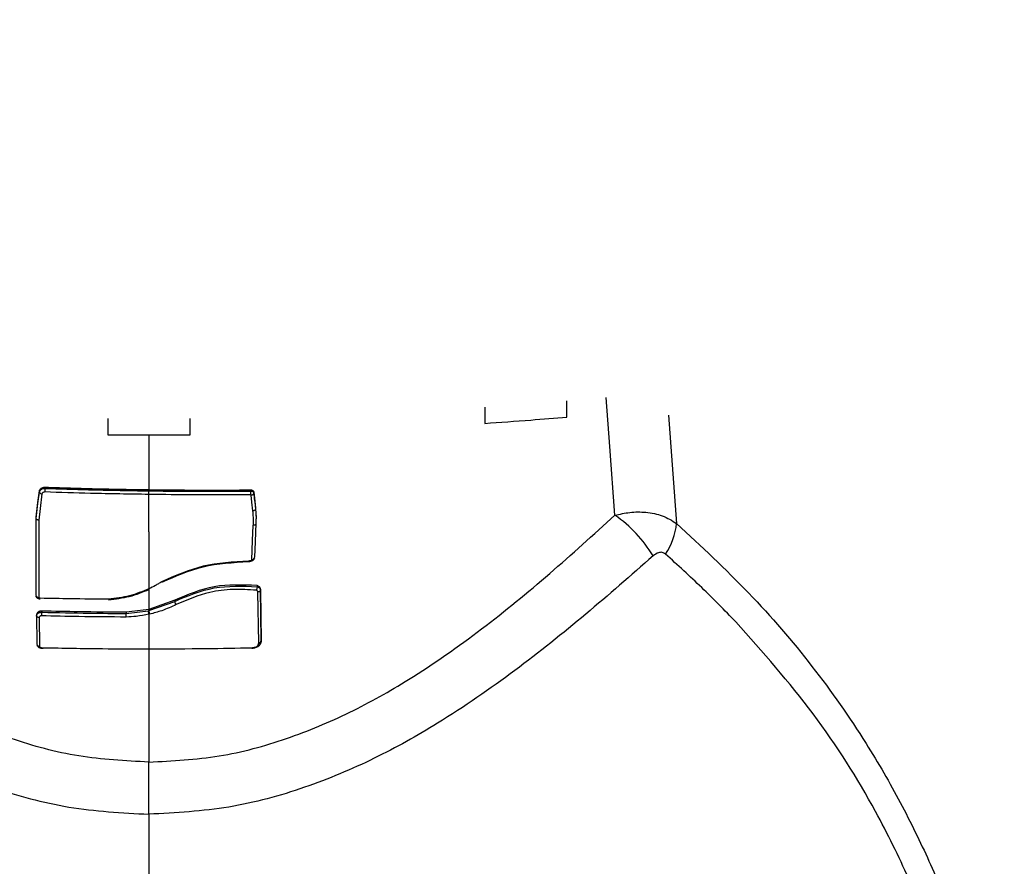
# Model space of a CAD drawing. Units: millimetres. Extents: x 3695.5 to 3714.7, y 1149 to 1164.1.
# Drawn here: x 3703.5 to 3703.6, y 1152.5 to 1152.6 of the extents above; entities that cross this region are included whole.
import ezdxf

# ---------------------------------------------------------------- set-up
doc = ezdxf.new("R2010")
doc.units = ezdxf.units.MM
doc.layers.get('Defpoints').update_dxf_attribs({"lineweight": 5})
doc.layers.add('DIASTASEIS', color=253, linetype='Continuous', lineweight=5)
doc.styles.get("Standard").update_dxf_attribs({"font": 'ARIALN.TTF'})
doc.dimstyles.get("Standard").update_dxf_attribs({"dimtxt": 0.15, "dimasz": 0.15, "dimexe": 0.1, "dimexo": 0, "dimgap": 0.09, "dimtad": 0, "dimzin": 0, "dimdsep": 46, "dimtxsty": 'Standard', "dimblk": 'OBLIQUE', "dimcen": 0.09, "dimadec": 0, "dimazin": 0, "dimtfac": 1, "dimtofl": 0, "dimtmove": 0, "dimatfit": 3, "dimldrblk": 'OBLIQUE', "dimfxl": 1, "dimtolj": 1, "dimtzin": 0, "dimarcsym": 0})

# ---------------------------------------------------------------- blocks, each defined once
blk = doc.blocks.new('_Oblique')
at = {"color": 0, "linetype": 'ByBlock', "lineweight": -2}
blk.add_line((-0.5, -0.5), (0.5, 0.5), dxfattribs=at)
blk = doc.blocks.new('*D15')
at = {"layer": 'Defpoints', "color": 0}
for p in [(3707.194984274417, 1154.511925193381), (3699.583973603756, 1153.617175194335), (3707.194984274417, 1149.73524364932)]:
    blk.add_point(p, dxfattribs=at)
at = {"layer": 'DIASTASEIS', "color": 0, "lineweight": -2}
for p, q in [((3707.194984274417, 1154.511925193381), (3707.194984274417, 1149.63524364932)), ((3699.583973603756, 1153.617175194335), (3699.583973603756, 1149.63524364932)), ((3699.583973603756, 1149.73524364932), (3703.140423686699, 1149.73524364932)), ((3707.194984274417, 1149.73524364932), (3703.638534191474, 1149.73524364932))]:
    blk.add_line(p, q, dxfattribs=at)
at = {"layer": 'DIASTASEIS', "color": 0, "linetype": 'ByBlock', "lineweight": -2, "xscale": 0.15, "yscale": 0.15, "zscale": 0.15, "rotation": 180}
blk.add_blockref('_Oblique', (3699.583973603756, 1149.73524364932), dxfattribs=at)
at = {"layer": 'DIASTASEIS', "color": 0, "linetype": 'ByBlock', "lineweight": -2, "xscale": 0.15, "yscale": 0.15, "zscale": 0.15}
blk.add_blockref('_Oblique', (3707.194984274417, 1149.73524364932), dxfattribs=at)
at = {"layer": 'DIASTASEIS', "color": 0, "insert": (3703.389478939087, 1149.73524364932), "char_height": 0.15, "attachment_point": 5}
blk.add_mtext('\\A1;\\A1;7.60', dxfattribs=at)
blk = doc.blocks.new('*D16')
at = {"layer": 'Defpoints', "color": 0}
for p in [(3709.194354442389, 1154.217925163578), (3697.579811257773, 1153.322925193618), (3709.194354442389, 1149.086724806184)]:
    blk.add_point(p, dxfattribs=at)
at = {"layer": 'DIASTASEIS', "color": 0, "lineweight": -2}
for p, q in [((3709.194354442389, 1154.217925163578), (3709.194354442389, 1148.986724806184)), ((3697.579811257773, 1153.322925193618), (3697.579811257773, 1148.986724806184)), ((3697.579811257773, 1149.086724806184), (3703.095513955128, 1149.086724806184)), ((3709.194354442389, 1149.086724806184), (3703.678651745033, 1149.086724806184))]:
    blk.add_line(p, q, dxfattribs=at)
at = {"layer": 'DIASTASEIS', "color": 0, "linetype": 'ByBlock', "lineweight": -2, "xscale": 0.15, "yscale": 0.15, "zscale": 0.15, "rotation": 180}
blk.add_blockref('_Oblique', (3697.579811257773, 1149.086724806184), dxfattribs=at)
at = {"layer": 'DIASTASEIS', "color": 0, "linetype": 'ByBlock', "lineweight": -2, "xscale": 0.15, "yscale": 0.15, "zscale": 0.15}
blk.add_blockref('_Oblique', (3709.194354442389, 1149.086724806184), dxfattribs=at)
at = {"layer": 'DIASTASEIS', "color": 0, "insert": (3703.387082850081, 1149.086724806184), "char_height": 0.15, "attachment_point": 5}
blk.add_mtext('\\A1;\\A1;11.60', dxfattribs=at)
blk = doc.blocks.new('*D17')
at = {"layer": 'Defpoints', "color": 0}
for p in [(3703.707274513752, 1155.859369280886), (3696.426622682683, 1151.972876104426), (3703.325093167335, 1151.972876104426)]:
    blk.add_point(p, dxfattribs=at)
at = {"layer": 'DIASTASEIS', "color": 0, "lineweight": -2}
for p, q in [((3703.707274513752, 1155.859369280886), (3696.326622682683, 1155.859369280886)), ((3696.426622682683, 1155.859369280886), (3696.426622682683, 1154.165689541224)), ((3696.426622682683, 1151.972876104426), (3696.426622682683, 1153.666555844089)), ((3703.325093167335, 1151.972876104426), (3696.326622682683, 1151.972876104426))]:
    blk.add_line(p, q, dxfattribs=at)
at = {"layer": 'DIASTASEIS', "color": 0, "linetype": 'ByBlock', "lineweight": -2, "xscale": 0.15, "yscale": 0.15, "zscale": 0.15}
for p, rotation in [((3696.426622682683, 1155.859369280886), 90), ((3696.426622682683, 1151.972876104426), 270)]:
    blk.add_blockref('_Oblique', p, dxfattribs=dict(at, rotation=rotation))
at = {"layer": 'DIASTASEIS', "color": 0, "insert": (3696.426622682683, 1153.916122692656), "char_height": 0.15, "attachment_point": 5, "rotation": 90}
blk.add_mtext('\\A1;\\A1;3.90', dxfattribs=at)
blk = doc.blocks.new('*D18')
at = {"layer": 'Defpoints', "color": 0}
for p in [(3703.700842918652, 1157.359588487442), (3695.620039925348, 1150.472794725292), (3703.702092918652, 1150.472794725292)]:
    blk.add_point(p, dxfattribs=at)
at = {"layer": 'DIASTASEIS', "color": 0, "lineweight": -2}
for p, q in [((3703.700842918652, 1157.359588487442), (3695.520039925348, 1157.359588487442)), ((3695.620039925348, 1157.359588487442), (3695.620039925348, 1154.16611657226)), ((3695.620039925348, 1150.472794725292), (3695.620039925348, 1153.666266640473)), ((3703.702092918652, 1150.472794725292), (3695.520039925348, 1150.472794725292))]:
    blk.add_line(p, q, dxfattribs=at)
at = {"layer": 'DIASTASEIS', "color": 0, "linetype": 'ByBlock', "lineweight": -2, "xscale": 0.15, "yscale": 0.15, "zscale": 0.15}
for p, rotation in [((3695.620039925348, 1157.359588487442), 90), ((3695.620039925348, 1150.472794725292), 270)]:
    blk.add_blockref('_Oblique', p, dxfattribs=dict(at, rotation=rotation))
at = {"layer": 'DIASTASEIS', "color": 0, "insert": (3695.620039925348, 1153.916191606367), "char_height": 0.15, "attachment_point": 5, "rotation": 90}
blk.add_mtext('\\A1;\\A1;6.90', dxfattribs=at)
blk = doc.blocks.new('KATOPSH_S040')
at = {"color": 7, "linetype": 'Continuous', "lineweight": 25}
for p, q in [((3703.577521472507, 1152.523418847138), (3703.577521472507, 1152.522244791138)), ((3703.583521472508, 1152.522701754737), (3703.583521472508, 1152.523876080343)), ((3703.550031481183, 1152.522591132549), (3703.550031481183, 1152.521417586162)), ((3703.556031481177, 1152.521417586162), (3703.556031481177, 1152.522591132549)), ((3703.553031481184, 1152.521404863309), (3703.553031481184, 1152.517408697567)), ((3703.545453153172, 1152.517587506533), (3703.545453153172, 1152.517499784393)), ((3703.545048423253, 1152.517313738395), (3703.545048423253, 1152.5172347249)), ((3703.553031481184, 1152.514322230276), (3703.553031482959, 1152.517060244642)), ((3703.560452231013, 1152.517390268303), (3703.560452231013, 1152.51730276331)), ((3703.560452231013, 1152.51730240793), (3703.560452231013, 1152.51730276331)), ((3703.560678705198, 1152.517143506309), (3703.560678693251, 1152.51714169394)), ((3703.560678705209, 1152.51722024913), (3703.560678705209, 1152.51714350489)), ((3703.544809011622, 1152.509719287686), (3703.544809011622, 1152.515393452001)), ((3703.560803835032, 1152.516070636944), (3703.560803835032, 1152.515991908403)), ((3703.544997822176, 1152.515185871401), (3703.54499784077, 1152.509525119542)), ((3703.553031481184, 1152.514322230276), (3703.553031481184, 1152.510158162732)), ((3703.560925339952, 1152.510418920936), (3703.560925339952, 1152.51033061468)), ((3703.553031481184, 1152.510175190561), (3703.553031481184, 1152.508674559902)), ((3703.561043531743, 1152.50623081497), (3703.560989320645, 1152.509945359396)), ((3703.561232456027, 1152.506427170766), (3703.561178071177, 1152.510155617157)), ((3703.561178071155, 1152.510155617157), (3703.561178071155, 1152.510077750214)), ((3703.561178071177, 1152.510077750214), (3703.561232455194, 1152.506349340788)), ((3703.554918651021, 1152.50934966564), (3703.553031481184, 1152.508674559902)), ((3703.553031481184, 1152.508587284689), (3703.554918651021, 1152.509264686493)), ((3703.554918650992, 1152.509349665685), (3703.554918650992, 1152.509264866264)), ((3703.544844083495, 1152.508283313574), (3703.544871314996, 1152.506150964844)), ((3703.545225370144, 1152.508553595462), (3703.545225370144, 1152.508466072319)), ((3703.553031481184, 1152.508674559902), (3703.551381684807, 1152.508463464967)), ((3703.551381684807, 1152.508375591727), (3703.552978718216, 1152.508575480045)), ((3703.551381684807, 1152.508463464967), (3703.551381684807, 1152.508375620041)), ((3703.553031481184, 1152.508674559902), (3703.553031481184, 1152.508587284689)), ((3703.553031481184, 1152.508320049805), (3703.553031481184, 1152.505756599493)), ((3703.545032962574, 1152.50808248464), (3703.545059979736, 1152.505969087066)), ((3703.553031481184, 1152.505799911565), (3703.553031481184, 1152.497538196665))]:
    blk.add_line(p, q, dxfattribs=at)
at = {"color": 8, "linetype": 'Continuous', "lineweight": 25}
for p, q in [((3703.590925208915, 1152.522849294914), (3703.591515599451, 1152.51494220493)), ((3703.560517594574, 1152.512253008166), (3703.560538505462, 1152.512301836478)), ((3703.544997840719, 1152.509525120231), (3703.545005124618, 1152.509507238953)), ((3703.545059979711, 1152.50596908843), (3703.545086810652, 1152.505928129))]:
    blk.add_line(p, q, dxfattribs=at)
at = {"color": 8, "linetype": 'Continuous', "lineweight": 25, "flags": 128}
blk.add_lwpolyline([(3703.587019536698, 1152.515541112728), (3703.586650358411, 1152.520567510993), (3703.586388802057, 1152.524128074921)], dxfattribs=at)
at = {"color": 7, "linetype": 'Continuous', "lineweight": 25, "flags": 128}
for points in [[(3703.544809011622, 1152.515393452001), (3703.54494308239, 1152.516468796031), (3703.545048423253, 1152.517313738395)], [(3703.544809021328, 1152.515314394926), (3703.544943086661, 1152.516389763322), (3703.545048423253, 1152.517234724902)], [(3703.545236494541, 1152.517098928118), (3703.545102838219, 1152.516027600084), (3703.544997822176, 1152.515185871401)], [(3703.56061543295, 1152.515857318896), (3703.560544660653, 1152.516507078741), (3703.560489053932, 1152.51701761243)], [(3703.560678690151, 1152.517141722423), (3703.560721239355, 1152.516750781604), (3703.560748771225, 1152.516497822123), (3703.560776303118, 1152.516244864389), (3703.560803835032, 1152.515991908403)], [(3703.560678705209, 1152.51722024913), (3703.56074877785, 1152.51657646187), (3703.560803835032, 1152.516070636944)], [(3703.560538505462, 1152.512301836478), (3703.560598916592, 1152.513704750678), (3703.560646382484, 1152.514807047962)], [(3703.56083536936, 1152.515001055992), (3703.560774824251, 1152.513593809089), (3703.560727253054, 1152.512488122712)]]:
    blk.add_lwpolyline(points, dxfattribs=at)
at = {"color": 7, "linetype": 'Continuous', "lineweight": 25}
for centre, radius, start, end in [((3703.545227072176, 1152.517284011382), 0.0001853229479215332, 195.4233593303742, 272.9143426214114), ((3703.560505118803, 1152.516844971669), 0.01506620221074598, 177.5090054493925, 178.500289524301), ((3703.581533949127, 1152.507598734899), 0.009652618120639623, 31.042165782635, 55.36820169374556), ((3703.586845760612, 1152.515382579845), 0.004690556865224756, 325.3232597130311, 354.6128262763558), ((3703.553942185921, 1152.508641300628), 0.0009657133977650196, 183.9081652900894, 199.4302136844502), ((3703.553970286957, 1152.508653449808), 0.0009411344757527442, 184.0314237804062, 199.9627230276487)]:
    blk.add_arc(centre, radius, start, end, dxfattribs=at)
for points, knots in [([(3703.577521472507, 1152.522244791138), (3703.578642338125, 1152.522323732405), (3703.580644081535, 1152.522464712873), (3703.582642192981, 1152.522629318958), (3703.583521472508, 1152.522701754737)], [0, 0, 0, 0, 0.5599447030156341, 1, 1, 1, 1]), ([(3703.550031481183, 1152.521417586162), (3703.550591426817, 1152.521413503824), (3703.551591402429, 1152.521406213406), (3703.552591428848, 1152.521405275865), (3703.553031481184, 1152.521404863309)], [0, 0, 0, 0, 0.5599592899674395, 0.9999999999999999, 0.9999999999999999, 0.9999999999999999, 0.9999999999999999]), ([(3703.553031481184, 1152.521404863309), (3703.553591536197, 1152.521405530941), (3703.554591563686, 1152.521406723057), (3703.555591533899, 1152.521414267087), (3703.556031481177, 1152.521417586162)], [0, 0, 0, 0, 0.5600396179316428, 1, 1, 1, 1]), ([(3703.545048423253, 1152.517313738395), (3703.545059572265, 1152.517354151276), (3703.545080510972, 1152.517430049793), (3703.54517710497, 1152.517520153537), (3703.545303635484, 1152.517579949936), (3703.545403443593, 1152.51758499422), (3703.545453153172, 1152.517587506533)], [0, 0, 0, 0, 0.2661408138084143, 0.4998330439160773, 0.7508911094118281, 1, 1, 1, 1]), ([(3703.545453153172, 1152.517587506533), (3703.546867521166, 1152.517543287438), (3703.549393193457, 1152.517464324294), (3703.551919776258, 1152.517425694713), (3703.553031481184, 1152.517408697567)], [0, 0, 0, 0, 0.5599966393324629, 1, 1, 1, 1]), ([(3703.545048423253, 1152.5172347249), (3703.545052720623, 1152.517254941847), (3703.545061197008, 1152.517294818934), (3703.545103645614, 1152.517366651897), (3703.545185567036, 1152.517438982442), (3703.545314492694, 1152.517492634249), (3703.545407925317, 1152.517497452181), (3703.545453153172, 1152.517499784393)], [0, 0, 0, 0, 0.1386956688465154, 0.2735714384936254, 0.5306992703073572, 0.772825990102188, 1, 1, 1, 1]), ([(3703.545444077408, 1152.517239282758), (3703.545415408203, 1152.517237492992), (3703.545358185052, 1152.517233920656), (3703.545291784386, 1152.517197428637), (3703.545249562255, 1152.517150439651), (3703.545240857834, 1152.517116127755), (3703.545236494541, 1152.517098928118)], [0, 0, 0, 0, 0.2800636798682319, 0.5590014233769028, 0.7789391967891728, 1, 1, 1, 1]), ([(3703.553031481184, 1152.517060244619), (3703.551614897951, 1152.517082803704), (3703.549085275346, 1152.517123087939), (3703.546556669432, 1152.517203778665), (3703.545444077408, 1152.517239282758)], [0, 0, 0, 0, 0.5599978550332382, 1, 1, 1, 1]), ([(3703.545453153172, 1152.517499784393), (3703.546868122102, 1152.517455517416), (3703.549394867535, 1152.517376468767), (3703.551922525795, 1152.517337815993), (3703.553034703945, 1152.517320808642)], [0, 0, 0, 0, 0.5599966318046551, 1, 1, 1, 1]), ([(3703.553031481184, 1152.517408697567), (3703.554416885039, 1152.517394860805), (3703.556890834719, 1152.51737015216), (3703.55936402106, 1152.517384121673), (3703.560452231013, 1152.517390268303)], [0, 0, 0, 0, 0.5599967798997418, 1, 1, 1, 1]), ([(3703.553031481184, 1152.517060244619), (3703.553031863561, 1152.517079644299), (3703.553032655523, 1152.517119823877), (3703.553033696454, 1152.517193447056), (3703.553034460146, 1152.517265729507), (3703.553034624561, 1152.517302874254), (3703.553034703945, 1152.517320808642)], [0, 0, 0, 0, 0.2414121867499129, 0.4999999999988669, 0.7585878132480426, 1, 1, 1, 1]), ([(3703.560462598383, 1152.517041966155), (3703.55907564102, 1152.51703494965), (3703.5565989233, 1152.517022420134), (3703.554121536108, 1152.51704868712), (3703.553031481184, 1152.517060244642)], [0, 0, 0, 0, 0.5599981590682134, 1, 1, 1, 1]), ([(3703.553034703945, 1152.517320808642), (3703.554419506243, 1152.517306978992), (3703.556892381715, 1152.517282283046), (3703.559364493754, 1152.517296258629), (3703.560452231013, 1152.51730240793)], [0, 0, 0, 0, 0.5599967782064628, 1, 1, 1, 1]), ([(3703.560452231013, 1152.517390268303), (3703.560466987321, 1152.517390567794), (3703.560496686033, 1152.517391170551), (3703.560540212813, 1152.517382702493), (3703.560580886925, 1152.517367936816), (3703.560626287828, 1152.517340941588), (3703.560659302835, 1152.517303104263), (3703.560677635494, 1152.517258807322), (3703.560678338974, 1152.517233450219), (3703.560678705209, 1152.51722024913)], [0, 0, 0, 0, 0.1231260017192296, 0.2478048313734214, 0.3738453638286672, 0.5005684795980505, 0.7281932509414016, 0.858495468271687, 1, 1, 1, 1]), ([(3703.560452231013, 1152.517302763403), (3703.560485885063, 1152.517300868781), (3703.560553283994, 1152.517297074422), (3703.560629871943, 1152.517254515786), (3703.560673682197, 1152.517200063939), (3703.56067702976, 1152.517162341371), (3703.560678703415, 1152.517143481481)], [0, 0, 0, 0, 0.2792040360491618, 0.5591616747862134, 0.7795971308532844, 0.9999999999999999, 0.9999999999999999, 0.9999999999999999, 0.9999999999999999]), ([(3703.560462598383, 1152.517041966155), (3703.56046195505, 1152.517061348571), (3703.560460622713, 1152.517101489461), (3703.560457689884, 1152.517173292462), (3703.560454653797, 1152.517245504486), (3703.560453064616, 1152.517282954059), (3703.560452239082, 1152.517302407995)], [0, 0, 0, 0, 0.2413936623995105, 0.499925088276966, 0.740226005855045, 1, 1, 1, 1]), ([(3703.560489053932, 1152.51701761243), (3703.560489542385, 1152.517020925365), (3703.560490510801, 1152.517027493662), (3703.560487942115, 1152.517036129864), (3703.560481296728, 1152.517040377935), (3703.560473377096, 1152.517042946038), (3703.560466900413, 1152.517042357249), (3703.560462598383, 1152.517041966155)], [0, 0, 0, 0, 0.2526373807309973, 0.5008843488316822, 0.6259339757925619, 0.7515325932068976, 1, 1, 1, 1]), ([(3703.560489053932, 1152.51701761243), (3703.560512918906, 1152.51701994119), (3703.560562543283, 1152.51702478357), (3703.560624860016, 1152.517053369216), (3703.560660256393, 1152.517087025409), (3703.56067602651, 1152.51711703216), (3703.560677798792, 1152.51713338737), (3703.560678692381, 1152.517141633739)], [0, 0, 0, 0, 0.2402003427005145, 0.4994680176375896, 0.7382418879069921, 0.8680204226438849, 1, 1, 1, 1]), ([(3703.553031482253, 1152.497538196665), (3703.551312933079, 1152.497629572872), (3703.547876923861, 1152.497812267376), (3703.542939715178, 1152.499165263348), (3703.538323984248, 1152.501097284007), (3703.533553758439, 1152.503788101175), (3703.528705383301, 1152.507201709672), (3703.52376048468, 1152.511262331372), (3703.520616784666, 1152.514113939751), (3703.519043425665, 1152.515541112728)], [0, 0, 0, 0, 0.1245442994657767, 0.2490096688233863, 0.373756788357473, 0.498532621074278, 0.6656833870320424, 0.8326812197877603, 1, 1, 1, 1]), ([(3703.55303148011, 1152.497538196665), (3703.554750029285, 1152.497629572872), (3703.558186038502, 1152.497812267376), (3703.563123247186, 1152.499165263348), (3703.567738978115, 1152.501097284007), (3703.572509203924, 1152.503788101175), (3703.577357579062, 1152.507201709672), (3703.582302477683, 1152.511262331372), (3703.585446177698, 1152.514113939751), (3703.587019536698, 1152.515541112728)], [0, 0, 0, 0, 0.1245442994658484, 0.2490096688234519, 0.373756788357607, 0.4985326210743062, 0.6656833870320399, 0.8326812197877076, 0.9999999999999999, 0.9999999999999999, 0.9999999999999999, 0.9999999999999999]), ([(3703.560803834556, 1152.515991826477), (3703.560801036921, 1152.515976584042), (3703.5607952233, 1152.515944909528), (3703.560751699522, 1152.51590146359), (3703.560688622164, 1152.515868759597), (3703.560639210812, 1152.515861035769), (3703.560615433078, 1152.515857318908)], [0, 0, 0, 0, 0.2406107359081799, 0.5000007214797537, 0.759390314198603, 1, 1, 1, 1]), ([(3703.560646382484, 1152.514807047962), (3703.560651235173, 1152.514926311807), (3703.560659227958, 1152.515122749207), (3703.560652749816, 1152.515396125085), (3703.560639804502, 1152.515627118549), (3703.560623556917, 1152.515780584352), (3703.56061543295, 1152.515857318896)], [0, 0, 0, 0, 0.3399890121373039, 0.5599899715732887, 0.7799902742669578, 1, 1, 1, 1]), ([(3703.560803835032, 1152.516070636944), (3703.560822156614, 1152.515871416397), (3703.560854875544, 1152.515515645579), (3703.560841329876, 1152.515158299449), (3703.56083536936, 1152.515001055992)], [0, 0, 0, 0, 0.5599687689837753, 1, 1, 1, 1]), ([(3703.560803835032, 1152.515991908403), (3703.560803835003, 1152.515991892489), (3703.560803834952, 1152.515991864068), (3703.560803834618, 1152.515991837959), (3703.560803834472, 1152.515991826471)], [0, 0, 0, 0, 0.5600016539863341, 1, 1, 1, 1]), ([(3703.587019536698, 1152.515541112728), (3703.587379926058, 1152.515622868203), (3703.58813693717, 1152.51579459859), (3703.589327088702, 1152.515792151605), (3703.590538220913, 1152.515553175337), (3703.591183917622, 1152.515149542883), (3703.59151559932, 1152.514942204832)], [0, 0, 0, 0, 0.2170855397766747, 0.455996165138311, 0.7205559323874913, 0.9999999999999999, 0.9999999999999999, 0.9999999999999999, 0.9999999999999999]), ([(3703.544997822176, 1152.515185871401), (3703.54497400721, 1152.515188810113), (3703.544924502581, 1152.515194918873), (3703.544863016664, 1152.515224965131), (3703.544818587746, 1152.515266502676), (3703.544812300991, 1152.515297975978), (3703.544809021328, 1152.515314394926)], [0, 0, 0, 0, 0.2405778272213791, 0.5000938025899284, 0.7392096339744555, 1, 1, 1, 1]), ([(3703.560835369749, 1152.514924022786), (3703.560834227806, 1152.514913852737), (3703.560831484454, 1152.514889420657), (3703.560808326172, 1152.514859218793), (3703.560774707126, 1152.514835351404), (3703.560738374159, 1152.514819518353), (3703.560694558891, 1152.51480869969), (3703.560662509218, 1152.514807600867), (3703.560646382484, 1152.514807047962)], [0, 0, 0, 0, 0.16233023720159, 0.3899750593525098, 0.5283345350262554, 0.6794962152378582, 0.8387291002052935, 1, 1, 1, 1]), ([(3703.59151559932, 1152.514942204832), (3703.593311370637, 1152.513272770427), (3703.596903527297, 1152.50993333079), (3703.601493906422, 1152.504567799091), (3703.605120499571, 1152.499403089708), (3703.607896357396, 1152.494588988994), (3703.60998170833, 1152.490284907861), (3703.611689499623, 1152.486256585945), (3703.612479173218, 1152.483984747482), (3703.612874727052, 1152.482846765382)], [0, 0, 0, 0, 0.1669154463594504, 0.3338879654715579, 0.5008084516628726, 0.6259601918920682, 0.7510909743793528, 0.8753194735266683, 1, 1, 1, 1]), ([(3703.516258765521, 1152.51257628844), (3703.517882931733, 1152.511151477603), (3703.521151718403, 1152.508283912304), (3703.526319267217, 1152.504146859332), (3703.531447239369, 1152.500590272396), (3703.536580321859, 1152.49771327202), (3703.541655426528, 1152.495588585533), (3703.547185597297, 1152.494055491473), (3703.551071463989, 1152.493844642192), (3703.553031481184, 1152.493738290573)], [0, 0, 0, 0, 0.1589457541485803, 0.3198932219834923, 0.4840390283553382, 0.6091894699094726, 0.7370987945875819, 0.8673935767948947, 1, 1, 1, 1]), ([(3703.589804196846, 1152.51257628844), (3703.588180030634, 1152.511151477603), (3703.584911243964, 1152.508283912304), (3703.57974369515, 1152.504146859332), (3703.574615722995, 1152.500590272396), (3703.569482640508, 1152.49771327202), (3703.564407535839, 1152.495588585533), (3703.558877365067, 1152.494055491473), (3703.554991498378, 1152.493844642192), (3703.553031481184, 1152.493738290573)], [0, 0, 0, 0, 0.1589457541486923, 0.3198932219835927, 0.4840390283553381, 0.609189469909429, 0.7370987945875287, 0.8673935767948402, 1, 1, 1, 1]), ([(3703.590703157675, 1152.512713907592), (3703.590625748533, 1152.512762919706), (3703.590470832041, 1152.512861006114), (3703.590135051152, 1152.512821410802), (3703.589929646401, 1152.512669231137), (3703.589804196846, 1152.51257628844)], [0, 0, 0, 0, 0.2799350299722266, 0.56022520497961, 0.9999999999999999, 0.9999999999999999, 0.9999999999999999, 0.9999999999999999]), ([(3703.595833973286, 1152.507767859943), (3703.595018423053, 1152.50860586218), (3703.59338303205, 1152.510286275314), (3703.59159801017, 1152.511903282729), (3703.590703157675, 1152.512713907592)], [0, 0, 0, 0, 0.4986882215101172, 1, 1, 1, 1]), ([(3703.560307222553, 1152.512205780326), (3703.559177532624, 1152.512137843762), (3703.556919713795, 1152.512002064512), (3703.554947882435, 1152.511131341789), (3703.553962648409, 1152.510696281431)], [0, 0, 0, 0, 0.500345695051326, 1, 1, 1, 1]), ([(3703.560307222553, 1152.51214703012), (3703.559177418519, 1152.512078399829), (3703.55691960455, 1152.511941248229), (3703.554947778171, 1152.511069971021), (3703.553962648409, 1152.510634678584)], [0, 0, 0, 0, 0.5003973103789633, 0.9999999999999999, 0.9999999999999999, 0.9999999999999999, 0.9999999999999999]), ([(3703.560727253054, 1152.512488122712), (3703.560720527308, 1152.512462138725), (3703.560708251578, 1152.512414713131), (3703.560660531533, 1152.51234423603), (3703.560581499576, 1152.512272852855), (3703.5604564823, 1152.512214638294), (3703.560355609366, 1152.512208651894), (3703.560307222553, 1152.512205780333)], [0, 0, 0, 0, 0.1685238613071391, 0.3075872917768608, 0.5006638486791507, 0.7604780248358272, 1, 1, 1, 1]), ([(3703.560727253054, 1152.512412550313), (3703.560719754219, 1152.512385214093), (3703.560710339726, 1152.512350894535), (3703.560689141308, 1152.512317589816), (3703.560683283674, 1152.512309184544), (3703.560681692855, 1152.512306969003), (3703.560681228274, 1152.512306326783), (3703.560657256122, 1152.51227329307), (3703.560590676734, 1152.512212269093), (3703.560455423634, 1152.512154006174), (3703.560354682671, 1152.512149342438), (3703.560307222553, 1152.512147145304)], [0, 0, 0, 0, 0.1857581655381607, 0.2332121297770241, 0.2456265006708898, 0.2490049360465884, 0.24998686736253, 0.2504972507280064, 0.4998161094407064, 0.7643581646916352, 1, 1, 1, 1]), ([(3703.553962648122, 1152.510696283325), (3703.553887945992, 1152.510648155422), (3703.553738541886, 1152.510551899716), (3703.553432150303, 1152.510373086342), (3703.553190905335, 1152.510253931437), (3703.553031481948, 1152.510175189572)], [0, 0, 0, 0, 0.2532657961210915, 0.5065310667014116, 1, 1, 1, 1]), ([(3703.560925339952, 1152.510418920936), (3703.559862278834, 1152.510461742501), (3703.557735861282, 1152.510547397528), (3703.55585780803, 1152.509748946599), (3703.554918650992, 1152.50934966569)], [0, 0, 0, 0, 0.4999305600953391, 1, 1, 1, 1]), ([(3703.554918650992, 1152.509264866264), (3703.555857411105, 1152.509663216009), (3703.557735455229, 1152.510460137805), (3703.559861847323, 1152.510373788147), (3703.560925339952, 1152.510330601273)], [0, 0, 0, 0, 0.4998605218809257, 1, 1, 1, 1]), ([(3703.561178071155, 1152.510155617156), (3703.561170320317, 1152.510186962484), (3703.561155304018, 1152.510247690215), (3703.561094561326, 1152.510324379038), (3703.56101764092, 1152.510383600208), (3703.56095543061, 1152.510407406174), (3703.560925339974, 1152.510418920931)], [0, 0, 0, 0, 0.2748215554044753, 0.532433093724528, 0.7738416034703223, 1, 1, 1, 1]), ([(3703.545114803906, 1152.509489107784), (3703.545078222447, 1152.509492706633), (3703.545001188907, 1152.509500285117), (3703.544926201942, 1152.509539666439), (3703.544880993256, 1152.509577105996), (3703.544852503939, 1152.509607411986), (3703.544821003997, 1152.509655678294), (3703.544813349977, 1152.509696276384), (3703.544809011622, 1152.509719287686)], [0, 0, 0, 0, 0.2368901964062571, 0.49884536909509, 0.5574340539966268, 0.660231140766943, 0.8074164599793029, 1, 1, 1, 1]), ([(3703.545114803906, 1152.509430328351), (3703.54508028661, 1152.509432829964), (3703.545025446361, 1152.509436804465), (3703.544955338398, 1152.509461925656), (3703.544890644658, 1152.509497700766), (3703.544829107624, 1152.509558141837), (3703.544815726007, 1152.509614287188), (3703.544809011622, 1152.50964245879)], [0, 0, 0, 0, 0.2240351440400191, 0.3559416730933785, 0.5009391043199052, 0.7495902136545168, 1, 1, 1, 1]), ([(3703.553031480565, 1152.510175191358), (3703.552568653634, 1152.509984919061), (3703.551643073973, 1152.509604404969), (3703.550609114885, 1152.509477596642), (3703.550092176781, 1152.509414197562)], [0, 0, 0, 0, 0.5000400785568477, 1, 1, 1, 1]), ([(3703.553031481184, 1152.510114235185), (3703.552561690645, 1152.509921542661), (3703.551635599993, 1152.509541690939), (3703.550601630551, 1152.50941688469), (3703.550092176781, 1152.509355390596)], [0, 0, 0, 0, 0.5072835349321982, 0.9999999999999999, 0.9999999999999999, 0.9999999999999999, 0.9999999999999999]), ([(3703.560871551333, 1152.510075210997), (3703.5603049165, 1152.510112180249), (3703.559170960328, 1152.510186163542), (3703.557123470858, 1152.509923844766), (3703.555822809703, 1152.509367283534), (3703.555027174661, 1152.509026826209)], [0, 0, 0, 0, 0.2794425014110535, 0.5592235584372567, 1, 1, 1, 1]), ([(3703.560989320594, 1152.509945361064), (3703.560984911993, 1152.509960495678), (3703.560976112727, 1152.509990703311), (3703.560939420629, 1152.510038949278), (3703.560897277533, 1152.510061465809), (3703.560871551333, 1152.510075210997)], [0, 0, 0, 0, 0.2811666875443815, 0.5611891040011975, 1, 1, 1, 1]), ([(3703.560925339959, 1152.510330601272), (3703.56092453753, 1152.510310487273), (3703.560922930752, 1152.510270211196), (3703.560909990013, 1152.510195515554), (3703.560892170928, 1152.510127083286), (3703.56087809136, 1152.510091663408), (3703.560871551617, 1152.510075211411)], [0, 0, 0, 0, 0.2677153502007829, 0.5360705926524553, 0.784511815496434, 1, 1, 1, 1]), ([(3703.560925339974, 1152.510330614675), (3703.560954989276, 1152.510319523777), (3703.561016593947, 1152.510296479349), (3703.561093459287, 1152.510239686275), (3703.561154913768, 1152.510165614507), (3703.561170164237, 1152.510106883027), (3703.561178060746, 1152.510076472581)], [0, 0, 0, 0, 0.2231370933643956, 0.4636293853074659, 0.7222738162571023, 1, 1, 1, 1]), ([(3703.561178060746, 1152.510076472581), (3703.561176044604, 1152.510063759359), (3703.561171588658, 1152.510035661398), (3703.561141887606, 1152.510001682133), (3703.561105231212, 1152.509977146311), (3703.561070151434, 1152.509961502419), (3703.561030810473, 1152.509950138543), (3703.561003079179, 1152.509946945339), (3703.560989320594, 1152.509945361064)], [0, 0, 0, 0, 0.2010711093312162, 0.4443947005227701, 0.5793549622667953, 0.7192996863461376, 0.8607335741175198, 0.9999999999999999, 0.9999999999999999, 0.9999999999999999, 0.9999999999999999]), ([(3703.561178060746, 1152.510076472581), (3703.561178064097, 1152.510076701312), (3703.561178070081, 1152.51007710976), (3703.561178070845, 1152.510077554394), (3703.56117807118, 1152.510077750034)], [0, 0, 0, 0, 0.5599990587831755, 1, 1, 1, 1]), ([(3703.550092176781, 1152.509414197562), (3703.549162924075, 1152.509423534292), (3703.547503540001, 1152.509440207067), (3703.545844697138, 1152.509474165865), (3703.545114803906, 1152.509489107784)], [0, 0, 0, 0, 0.559998569288902, 0.9999999999999999, 0.9999999999999999, 0.9999999999999999, 0.9999999999999999]), ([(3703.555027174661, 1152.509026826209), (3703.554681828267, 1152.508866965785), (3703.554065014148, 1152.508581443285), (3703.553384988514, 1152.508408328377), (3703.553085700597, 1152.508332138309)], [0, 0, 0, 0, 0.5598873074128196, 1, 1, 1, 1]), ([(3703.555027174661, 1152.509026826209), (3703.555018502145, 1152.50903768911), (3703.55500131697, 1152.509059214685), (3703.554977472184, 1152.50909771308), (3703.554957331165, 1152.509136354609), (3703.554938051311, 1152.509181347225), (3703.554923631789, 1152.509226364881), (3703.554920117349, 1152.509253427542), (3703.554918654972, 1152.509264688443)], [0, 0, 0, 0, 0.1627725772014204, 0.3225449045227529, 0.4736010616137386, 0.6115471926202038, 0.8383629412914307, 1, 1, 1, 1]), ([(3703.545225370144, 1152.508553595459), (3703.54520110039, 1152.508554053505), (3703.545152504677, 1152.508554970657), (3703.545081456642, 1152.508541784578), (3703.545015193285, 1152.508518710181), (3703.544940153387, 1152.508476113403), (3703.544884206156, 1152.50841590398), (3703.544850518785, 1152.508345093768), (3703.544846279855, 1152.508304398816), (3703.544844083542, 1152.508283313572)], [0, 0, 0, 0, 0.1246085577985464, 0.249505721572158, 0.3747318948479585, 0.5003171805710983, 0.7303354054065965, 0.8602788870176381, 1, 1, 1, 1]), ([(3703.54484408388, 1152.508205408086), (3703.544846684792, 1152.50822738051), (3703.544851568192, 1152.508268635318), (3703.544887692674, 1152.508335708012), (3703.544943093067, 1152.508391143666), (3703.545015520125, 1152.508430801975), (3703.545081954216, 1152.508453383357), (3703.54515285871, 1152.508466569975), (3703.545201254841, 1152.508466237826), (3703.545225370144, 1152.508466072319)], [0, 0, 0, 0, 0.1529683071247594, 0.2872090041643294, 0.4991638632457904, 0.6256259831063339, 0.75126382508738, 0.8760572991858192, 1, 1, 1, 1]), ([(3703.545032962574, 1152.50808248464), (3703.545019629862, 1152.508083319955), (3703.544992631999, 1152.508085011414), (3703.544954037006, 1152.508094084282), (3703.54491907484, 1152.508107650113), (3703.544881630517, 1152.508130286273), (3703.544850489037, 1152.508163440482), (3703.544846100787, 1152.508192192979), (3703.54484408388, 1152.508205408086)], [0, 0, 0, 0, 0.1339105320924219, 0.2711600583924401, 0.4085237487440332, 0.5427406487453916, 0.7898363132432146, 1, 1, 1, 1]), ([(3703.54521362633, 1152.508205421515), (3703.545188023632, 1152.508204929178), (3703.545136832686, 1152.50820394478), (3703.545076523922, 1152.508171960349), (3703.54504107164, 1152.508128786407), (3703.545035667793, 1152.508097931107), (3703.545032962574, 1152.50808248464)], [0, 0, 0, 0, 0.2796467646924395, 0.5591357652516211, 0.77929901003858, 1, 1, 1, 1]), ([(3703.54521362633, 1152.508205421515), (3703.54521448518, 1152.508224793983), (3703.545216264123, 1152.508264920117), (3703.545219396157, 1152.508337307848), (3703.545222575608, 1152.508409536821), (3703.54522442503, 1152.508446870735), (3703.545225363392, 1152.508465813329)], [0, 0, 0, 0, 0.241333642393788, 0.4998736167140913, 0.7462443667095643, 1, 1, 1, 1]), ([(3703.551384964077, 1152.508115010798), (3703.55023278412, 1152.508124742675), (3703.548175315721, 1152.508142121061), (3703.546118588605, 1152.508186079675), (3703.54521362633, 1152.508205421515)], [0, 0, 0, 0, 0.5599988610077138, 0.9999999999999999, 0.9999999999999999, 0.9999999999999999, 0.9999999999999999]), ([(3703.551381684807, 1152.508463464967), (3703.550232312427, 1152.508473178446), (3703.548179853718, 1152.508490524013), (3703.546128132133, 1152.508534323578), (3703.545225370144, 1152.508553595481)], [0, 0, 0, 0, 0.5599978095569299, 1, 1, 1, 1]), ([(3703.545225370144, 1152.508465813173), (3703.546374362958, 1152.508441859045), (3703.548426139725, 1152.508399083736), (3703.550478600078, 1152.508382789515), (3703.551381684807, 1152.508375620041)], [0, 0, 0, 0, 0.5599989411179452, 1, 1, 1, 1]), ([(3703.551384964077, 1152.508115010798), (3703.551384632257, 1152.508127788637), (3703.551383975405, 1152.508153082654), (3703.551383248523, 1152.508196584936), (3703.551382671663, 1152.5082393255), (3703.551382145266, 1152.508288168862), (3703.551381690183, 1152.508336065105), (3703.551381686327, 1152.508363976795), (3703.551381684723, 1152.508375591725)], [0, 0, 0, 0, 0.1632686657451034, 0.3231939293395362, 0.4741864615736548, 0.6119776705734585, 0.8385317405805778, 1, 1, 1, 1]), ([(3703.553031489314, 1152.508320050185), (3703.55272810312, 1152.508261738789), (3703.552186256049, 1152.508157594761), (3703.551629837642, 1152.50812802439), (3703.551384964077, 1152.508115010798)], [0, 0, 0, 0, 0.5599111042758976, 1, 1, 1, 1]), ([(3703.552978718216, 1152.508575480045), (3703.552988575029, 1152.508577662105), (3703.553006176483, 1152.50858155864), (3703.553023749191, 1152.508585535063), (3703.553031481184, 1152.508587284689)], [0, 0, 0, 0, 0.5600000003740707, 1, 1, 1, 1]), ([(3703.553085700597, 1152.508332138309), (3703.55307558611, 1152.508329858913), (3703.553057527435, 1152.508325789219), (3703.553039438626, 1152.508321803265), (3703.553031481184, 1152.508320049805)], [0, 0, 0, 0, 0.5600902360032292, 0.9999999999999999, 0.9999999999999999, 0.9999999999999999, 0.9999999999999999]), ([(3703.611468107053, 1152.480016778678), (3703.611115137369, 1152.481395422662), (3703.610408832457, 1152.48415413838), (3703.608541225676, 1152.48898762014), (3703.605723146527, 1152.494736476357), (3703.601700180948, 1152.501158409378), (3703.597788167218, 1152.505566071904), (3703.595833973518, 1152.507767860275)], [0, 0, 0, 0, 0.1696181537942967, 0.3394119675199334, 0.5064161085364419, 0.7534368237641099, 1, 1, 1, 1]), ([(3703.544871314996, 1152.506150964844), (3703.544880229539, 1152.506125500821), (3703.544896713789, 1152.506078414241), (3703.544951909163, 1152.506007522053), (3703.545041009016, 1152.505936557794), (3703.545178095508, 1152.505882787855), (3703.545283084684, 1152.505882821253), (3703.54533363918, 1152.505882837336)], [0, 0, 0, 0, 0.1611583323895695, 0.2980045480661529, 0.5006848852603006, 0.7595692616719005, 1, 1, 1, 1]), ([(3703.54533363918, 1152.505824443235), (3703.545284077132, 1152.505823900337), (3703.54517952221, 1152.505822755051), (3703.545047651474, 1152.505870299063), (3703.544959463542, 1152.505933652056), (3703.544900539491, 1152.505999582534), (3703.544881796104, 1152.506048715863), (3703.544871314996, 1152.506076190719)], [0, 0, 0, 0, 0.2363894403575992, 0.4986815546249753, 0.6732925349513152, 0.8173085242889455, 1, 1, 1, 1]), ([(3703.560551519585, 1152.50587897641), (3703.560634608071, 1152.505891242208), (3703.560809426155, 1152.505917049432), (3703.561030006359, 1152.506044084322), (3703.56118919676, 1152.506221730114), (3703.561218019167, 1152.506358609443), (3703.561232455995, 1152.506427170816)], [0, 0, 0, 0, 0.2375931362037056, 0.4998957124301661, 0.7495031776509247, 1, 1, 1, 1]), ([(3703.561232455995, 1152.506350261002), (3703.561218025035, 1152.50628357145), (3703.561189219599, 1152.506150453404), (3703.561029700005, 1152.505977792386), (3703.560808799211, 1152.505855401932), (3703.560634007179, 1152.50583127243), (3703.560551519585, 1152.505819885272)], [0, 0, 0, 0, 0.2502014415200951, 0.4994234710354739, 0.7637686786658808, 1, 1, 1, 1]), ([(3703.561232455183, 1152.506349340789), (3703.561230230836, 1152.506335481506), (3703.561225475667, 1152.506305853398), (3703.561192443357, 1152.506272826576), (3703.561154171813, 1152.506251723749), (3703.561108736517, 1152.506235289859), (3703.561069422867, 1152.506232591832), (3703.561043531743, 1152.50623081497)], [0, 0, 0, 0, 0.2211833988408262, 0.472841635597275, 0.6062219006017119, 0.7406661916048136, 1, 1, 1, 1]), ([(3703.545333638809, 1152.505882837343), (3703.546770334811, 1152.505856238458), (3703.549335879077, 1152.505808740159), (3703.551902263323, 1152.505802609205), (3703.553031481184, 1152.505799911565)], [0, 0, 0, 0, 0.5599965746395186, 1, 1, 1, 1]), ([(3703.553031481184, 1152.505799911565), (3703.554435450732, 1152.505804061872), (3703.556942553845, 1152.50581147318), (3703.559448774369, 1152.505858350331), (3703.560551519585, 1152.505878976431)], [0, 0, 0, 0, 0.5599967328996109, 1, 1, 1, 1]), ([(3703.553031481184, 1152.493738290573), (3703.553031450908, 1152.49405305585), (3703.553031389372, 1152.494692824899), (3703.553031382249, 1152.495697285441), (3703.553031417304, 1152.496666112552), (3703.553031460105, 1152.497216107605), (3703.553031481184, 1152.497486988272)], [0, 0, 0, 0, 0.2457409659748509, 0.4994752437442904, 0.7534841814486672, 1, 1, 1, 1]), ([(3703.553031481184, 1152.497486988272), (3703.553031481184, 1152.497496586355), (3703.553031481184, 1152.497513735638), (3703.553031481184, 1152.497530718668), (3703.553031481184, 1152.497538196665)], [0, 0, 0, 0, 0.5596783475811888, 1, 1, 1, 1]), ([(3703.553031481184, 1152.493738290573), (3703.553031485513, 1152.491697988011), (3703.553031493989, 1152.487705202102), (3703.553031509636, 1152.482333552883), (3703.553031512809, 1152.477627965622), (3703.553031491737, 1152.47515900941), (3703.553031481184, 1152.473922247439)], [0, 0, 0, 0, 0.2609886764846717, 0.5107438128440122, 0.7549193284465131, 1, 1, 1, 1])]:
    blk.add_open_spline(points, degree=3, knots=knots, dxfattribs=at)
at = {"color": 8, "linetype": 'Continuous', "lineweight": 25}
for points, knots in [([(3703.560803835032, 1152.515991821646), (3703.560804267825, 1152.515988107038), (3703.560805040666, 1152.515981473798), (3703.560806395602, 1152.515969626476), (3703.560808357047, 1152.51595218289), (3703.560811746847, 1152.515921023947), (3703.560817440291, 1152.515865356089), (3703.56082650023, 1152.515765863265), (3703.560837607012, 1152.515604703338), (3703.560845166717, 1152.515434052046), (3703.560844512412, 1152.515316517185), (3703.56084429469, 1152.515277407069)], [0, 0, 0, 0, 0.01565858884312201, 0.02796181955117678, 0.04993196284239363, 0.08916451590498368, 0.1592224092319567, 0.2843145362325293, 0.5076949679865915, 0.8361838657005558, 1, 1, 1, 1]), ([(3703.560931381369, 1152.506004618347), (3703.560959479469, 1152.506036565423), (3703.561019854085, 1152.50610521037), (3703.561035283248, 1152.50618705858), (3703.561043531743, 1152.50623081497)], [0, 0, 0, 0, 0.4653958967663328, 1, 1, 1, 1])]:
    blk.add_open_spline(points, degree=3, knots=knots, dxfattribs=at)
blk = doc.blocks.new('s040-')
at = {"color": 6}
blk.add_blockref('KATOPSH_S040', (0, 0), dxfattribs=at)

msp = doc.modelspace()

# ---------------------------------------------------------------- block references
msp.add_blockref('s040-', (0, 0))

# ---------------------------------------------------------------- dimensions: what is measured, and where the dimension line sits
at = {"layer": 'DIASTASEIS'}
for base, p1, p2, picture, middle in [((3695.620039925348, 1150.472794725292), (3703.700842918652, 1157.359588487442), (3703.702092918652, 1150.472794725292), '*D18', (3695.620039925348, 1153.916191606367)), ((3696.426622682683, 1151.972876104426), (3703.707274513752, 1155.859369280886), (3703.325093167335, 1151.972876104426), '*D17', (3696.426622682683, 1153.916122692656))]:
    dim = msp.add_linear_dim(base=base, p1=p1, p2=p2, angle=90, text='\\A1;<>0', dimstyle='Standard', override={"dimdec": 1, "dimtxsty": 'Standard'}, dxfattribs=at)
    dim.commit()
    dim.dimension.update_dxf_attribs({"geometry": picture, "text_midpoint": middle})
for base, p1, p2, picture, middle in [((3707.194984274417, 1149.73524364932), (3699.583973603756, 1153.617175194335), (3707.194984274417, 1154.511925193381), '*D15', (3703.389478939087, 1149.73524364932)), ((3709.194354442389, 1149.086724806184), (3697.579811257773, 1153.322925193618), (3709.194354442389, 1154.217925163578), '*D16', (3703.387082850081, 1149.086724806184))]:
    dim = msp.add_linear_dim(base=base, p1=p1, p2=p2, text='\\A1;<>0', dimstyle='Standard', override={"dimdec": 1, "dimtxsty": 'Standard'}, dxfattribs=at)
    dim.commit()
    dim.dimension.update_dxf_attribs({"geometry": picture, "text_midpoint": middle})

doc.saveas('drawing.dxf')
